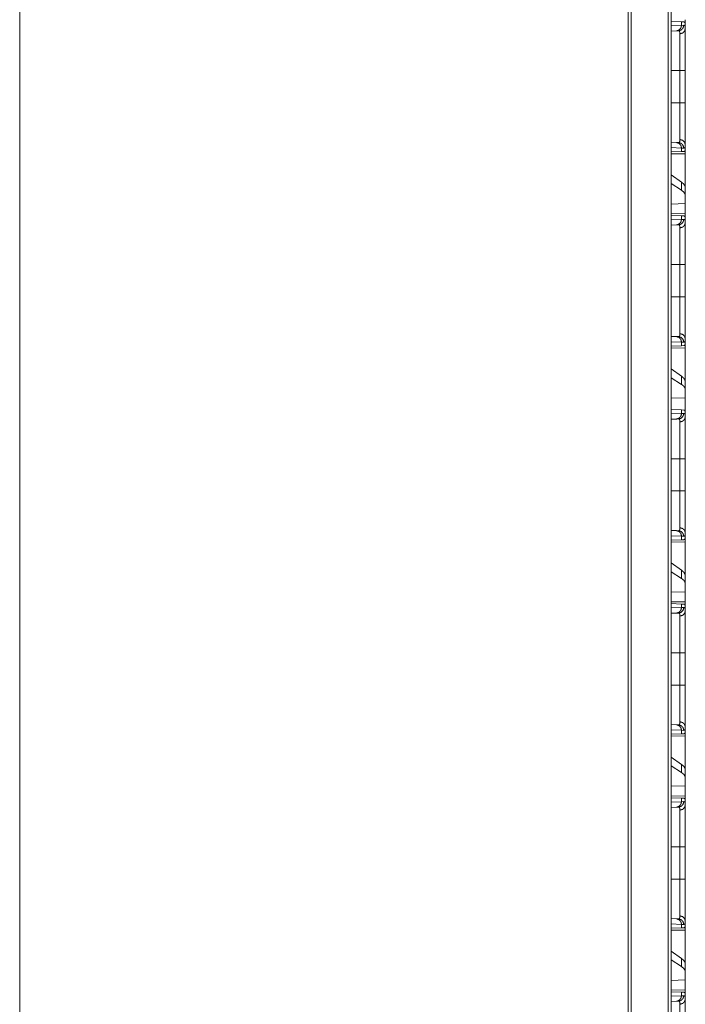
# Model space of a CAD drawing. Units: inches. Extents: x 24 to 147, y 6 to 125.
# Drawn here: x 66 to 72, y 65 to 74 of the extents above; entities that cross this region are included whole.
import ezdxf

# ---------------------------------------------------------------- set-up
doc = ezdxf.new("R2010")
doc.units = ezdxf.units.IN
doc.header["$MEASUREMENT"] = 0
doc.layers.add('Trimetric', color=7, linetype='Continuous', true_color=0xffffff)

msp = doc.modelspace()

# ---------------------------------------------------------------- linework, layer by layer
at = {"layer": 'Trimetric', "color": 18, "linetype": 'Continuous', "lineweight": 18}
for p, q in [((71.2224, 9.8817), (71.2224, 97.8465)), ((71.2481, 97.8508), (71.2481, 9.8774)), ((71.5828, 9.8175), (71.5828, 97.9106)), ((71.6104, 97.9149), (71.6104, 9.8133)), ((65.7366, 10.8487), (65.7366, 89.5471)), ((71.6104, 74.0107), (71.7029, 74.0074)), ((71.6104, 73.9718), (71.7029, 73.975)), ((71.7029, 74.0074), (71.7029, 73.975)), ((71.7029, 74.0074), (71.723, 74.0067)), ((71.7029, 73.975), (71.7233, 73.9757)), ((71.7369, 73.997), (71.734, 73.9971)), ((71.7369, 73.945), (71.7369, 73.997)), ((71.6563, 73.925), (71.6104, 73.9234)), ((71.6757, 73.9257), (71.6563, 73.925)), ((71.6104, 73.5672), (71.6887, 73.5672)), ((71.6887, 73.2768), (71.6887, 73.5672)), ((71.7369, 73.5672), (71.7369, 73.2768)), ((71.6104, 73.2768), (71.6887, 73.2768)), ((71.6104, 72.9206), (71.6563, 72.919)), ((71.6563, 72.919), (71.6757, 72.9183)), ((71.7369, 72.847), (71.7369, 72.899)), ((71.7029, 72.869), (71.6104, 72.8723)), ((71.7029, 72.8366), (71.6104, 72.8334)), ((71.6104, 72.8157), (71.7369, 72.8179)), ((71.7029, 72.869), (71.7029, 72.8366)), ((71.7233, 72.8683), (71.7029, 72.869)), ((71.723, 72.8373), (71.7029, 72.8366)), ((71.7369, 72.847), (71.734, 72.8469)), ((71.7369, 72.8179), (71.7369, 72.5128)), ((71.7029, 72.5613), (71.6104, 72.6277)), ((71.7029, 72.4878), (71.6104, 72.5476)), ((71.7029, 72.5613), (71.7029, 72.4878)), ((71.7369, 72.4416), (71.7369, 72.5128)), ((71.7369, 72.3677), (71.6104, 72.364)), ((71.7369, 72.3677), (71.7369, 72.4416)), ((71.7369, 72.3677), (71.7369, 72.2761)), ((71.7369, 72.2761), (71.6104, 72.2783)), ((71.6104, 72.2607), (71.7029, 72.2574)), ((71.6104, 72.2218), (71.7029, 72.225)), ((71.7029, 72.2574), (71.7029, 72.225)), ((71.7029, 72.2574), (71.723, 72.2567)), ((71.7029, 72.225), (71.7233, 72.2257)), ((71.7369, 72.247), (71.734, 72.2471)), ((71.7369, 72.195), (71.7369, 72.247)), ((71.6563, 72.175), (71.6104, 72.1734)), ((71.6757, 72.1757), (71.6563, 72.175)), ((71.6104, 71.8172), (71.6887, 71.8172)), ((71.6887, 71.5268), (71.6887, 71.8172)), ((71.7369, 71.8172), (71.7369, 71.5268)), ((71.6104, 71.5268), (71.6887, 71.5268)), ((71.6104, 71.1706), (71.6563, 71.169)), ((71.7029, 71.119), (71.6104, 71.1223)), ((71.6563, 71.169), (71.6757, 71.1683)), ((71.7029, 71.119), (71.7029, 71.0866)), ((71.7233, 71.1183), (71.7029, 71.119)), ((71.7369, 71.097), (71.7369, 71.149)), ((71.7029, 71.0866), (71.6104, 71.0834)), ((71.6104, 71.0657), (71.7369, 71.0679)), ((71.723, 71.0873), (71.7029, 71.0866)), ((71.7369, 71.097), (71.734, 71.0969)), ((71.7369, 71.0679), (71.7369, 70.7628)), ((71.7029, 70.8113), (71.6104, 70.8777)), ((71.7029, 70.7378), (71.6104, 70.7976)), ((71.7029, 70.8113), (71.7029, 70.7378)), ((71.7369, 70.6916), (71.7369, 70.7628)), ((71.7369, 70.6177), (71.7369, 70.6916)), ((71.7369, 70.6177), (71.6104, 70.614)), ((71.7369, 70.6177), (71.7369, 70.4741)), ((71.6104, 70.5107), (71.7029, 70.5074)), ((71.7029, 70.5074), (71.7029, 70.475)), ((71.7029, 70.5074), (71.723, 70.5067)), ((71.6104, 70.4718), (71.7029, 70.475)), ((71.6563, 70.425), (71.6104, 70.4234)), ((71.6757, 70.4257), (71.6563, 70.425)), ((71.7029, 70.475), (71.7233, 70.4757)), ((71.7369, 70.445), (71.7369, 70.4741)), ((71.7369, 70.0672), (71.7369, 70.1445)), ((71.6104, 70.0672), (71.6887, 70.0672)), ((71.6887, 69.7768), (71.6887, 70.0672)), ((71.7369, 70.0672), (71.7369, 69.7768)), ((71.6104, 69.7768), (71.6887, 69.7768)), ((71.6104, 69.4206), (71.6563, 69.419)), ((71.7029, 69.369), (71.6104, 69.3723)), ((71.6563, 69.419), (71.6757, 69.4183)), ((71.7029, 69.369), (71.7029, 69.3366)), ((71.7233, 69.3683), (71.7029, 69.369)), ((71.7369, 69.347), (71.734, 69.3469)), ((71.7369, 69.347), (71.7369, 69.399)), ((71.7029, 69.3366), (71.6104, 69.3334)), ((71.6104, 69.3157), (71.7369, 69.3179)), ((71.723, 69.3373), (71.7029, 69.3366)), ((71.7369, 69.3179), (71.7369, 69.0128)), ((71.7029, 69.0613), (71.6104, 69.1277)), ((71.7029, 68.9878), (71.6104, 69.0476)), ((71.7029, 69.0613), (71.7029, 68.9878)), ((71.7369, 68.9416), (71.7369, 69.0128)), ((71.7369, 68.8677), (71.7369, 68.9416)), ((71.7369, 68.8677), (71.6104, 68.864)), ((71.7369, 68.8677), (71.7369, 68.7761)), ((71.7369, 68.7761), (71.6104, 68.7783)), ((71.6104, 68.7607), (71.7029, 68.7574)), ((71.6104, 68.7218), (71.7029, 68.725)), ((71.7029, 68.7574), (71.7029, 68.725)), ((71.7029, 68.7574), (71.723, 68.7567)), ((71.7029, 68.725), (71.7233, 68.7257)), ((71.7369, 68.747), (71.734, 68.7471)), ((71.7369, 68.695), (71.7369, 68.747)), ((71.6563, 68.675), (71.6104, 68.6734)), ((71.6757, 68.6757), (71.6563, 68.675)), ((71.6104, 68.3172), (71.6887, 68.3172)), ((71.6887, 68.0268), (71.6887, 68.3172)), ((71.7369, 68.3172), (71.7369, 68.0268)), ((71.6104, 68.0268), (71.6887, 68.0268)), ((71.6104, 67.6706), (71.6563, 67.669)), ((71.6563, 67.669), (71.6757, 67.6683)), ((71.7029, 67.619), (71.6104, 67.6223)), ((71.7029, 67.5866), (71.6104, 67.5834)), ((71.6104, 67.5657), (71.7369, 67.5679)), ((71.7029, 67.619), (71.7029, 67.5866)), ((71.7233, 67.6183), (71.7029, 67.619)), ((71.723, 67.5873), (71.7029, 67.5866)), ((71.7369, 67.597), (71.734, 67.5969)), ((71.7369, 67.597), (71.7369, 67.649)), ((71.7369, 67.5679), (71.7369, 67.2628)), ((71.7029, 67.3113), (71.6104, 67.3777)), ((71.7029, 67.2378), (71.6104, 67.2976)), ((71.7029, 67.3113), (71.7029, 67.2378)), ((71.7369, 67.1916), (71.7369, 67.2628)), ((71.7369, 67.1177), (71.7369, 67.1916)), ((71.7369, 67.1177), (71.6104, 67.114)), ((71.7369, 67.1177), (71.7369, 67.0261)), ((71.7369, 67.0261), (71.6104, 67.0283)), ((71.6104, 67.0107), (71.7029, 67.0074)), ((71.6104, 66.9718), (71.7029, 66.975)), ((71.7029, 67.0074), (71.7029, 66.975)), ((71.7029, 67.0074), (71.723, 67.0067)), ((71.7029, 66.975), (71.7233, 66.9757)), ((71.7369, 66.997), (71.734, 66.9971)), ((71.7369, 66.945), (71.7369, 66.997)), ((71.6563, 66.925), (71.6104, 66.9234)), ((71.6757, 66.9257), (71.6563, 66.925)), ((71.6104, 66.5672), (71.6887, 66.5672)), ((71.6887, 66.2768), (71.6887, 66.5672)), ((71.7369, 66.5672), (71.7369, 66.2768)), ((71.6104, 66.2768), (71.6887, 66.2768)), ((71.6104, 65.9206), (71.6563, 65.919)), ((71.6563, 65.919), (71.6757, 65.9183)), ((71.7369, 65.847), (71.7369, 65.899)), ((71.7029, 65.869), (71.6104, 65.8723)), ((71.7029, 65.8366), (71.6104, 65.8334)), ((71.6104, 65.8157), (71.7369, 65.8179)), ((71.7029, 65.869), (71.7029, 65.8366)), ((71.7233, 65.8683), (71.7029, 65.869)), ((71.723, 65.8373), (71.7029, 65.8366)), ((71.7369, 65.847), (71.734, 65.8469)), ((71.7369, 65.8179), (71.7369, 65.5128)), ((71.7029, 65.5613), (71.6104, 65.6277)), ((71.7029, 65.4878), (71.6104, 65.5476)), ((71.7029, 65.5613), (71.7029, 65.4878)), ((71.7369, 65.4416), (71.7369, 65.5128)), ((71.7369, 65.3677), (71.7369, 65.4416)), ((71.7369, 65.3677), (71.6104, 65.364)), ((71.7369, 65.3677), (71.7369, 65.2761)), ((71.7369, 65.2761), (71.6104, 65.2783)), ((71.6104, 65.2607), (71.7029, 65.2574)), ((71.7029, 65.2574), (71.7029, 65.225)), ((71.7029, 65.2574), (71.723, 65.2567)), ((71.6104, 65.2218), (71.7029, 65.225)), ((71.6563, 65.175), (71.6104, 65.1734)), ((71.6757, 65.1757), (71.6563, 65.175)), ((71.7029, 65.225), (71.7233, 65.2257)), ((71.7369, 65.247), (71.734, 65.2471)), ((71.7369, 65.195), (71.7369, 65.247))]:
    msp.add_line(p, q, dxfattribs=at)
for points, knots in [([(71.7029, 73.975), (71.6967, 73.9505), (71.6798, 73.9323), (71.6563, 73.925)], [0, 0, 0.338235, 0.671566, 1, 1]), ([(71.7233, 73.9757), (71.717, 73.9512), (71.6997, 73.9329), (71.6757, 73.9257)], [0, 0, 0.335337, 0.6686, 1, 1]), ([(71.723, 74.0067), (71.7265, 74.006), (71.7296, 74.0042), (71.7321, 74.0012), (71.734, 73.9971)], [0, 0, 0.232635, 0.45922, 0.707604, 1, 1]), ([(71.7233, 73.9757), (71.7266, 73.9753), (71.7294, 73.9739), (71.7317, 73.9716), (71.7336, 73.9683), (71.7351, 73.964), (71.7361, 73.9587), (71.7363, 73.9572), (71.7365, 73.9556), (71.7366, 73.954), (71.7368, 73.9523), (71.7369, 73.9488), (71.7369, 73.945)], [0, 0, 0.088499, 0.172386, 0.261424, 0.364279, 0.486727, 0.632354, 0.672778, 0.714707, 0.758294, 0.803413, 0.898418, 1, 1]), ([(71.6887, 73.8989), (71.6886, 73.9022), (71.6885, 73.9053), (71.6884, 73.9067), (71.6883, 73.9081), (71.6881, 73.9095), (71.6879, 73.9108), (71.6869, 73.9155), (71.6855, 73.9192), (71.6837, 73.9222), (71.6815, 73.9242), (71.6802, 73.9249), (71.6788, 73.9254), (71.6781, 73.9255), (71.6773, 73.9256), (71.6769, 73.9257), (71.6765, 73.9257), (71.6763, 73.9257), (71.6761, 73.9257), (71.6759, 73.9257), (71.6758, 73.9257), (71.6758, 73.9257), (71.6758, 73.9257), (71.6757, 73.9257)], [0, 0, 0.099346, 0.19233, 0.236634, 0.279266, 0.320403, 0.360087, 0.503178, 0.624068, 0.726836, 0.817769, 0.861607, 0.9057, 0.928331, 0.951423, 0.963196, 0.975334, 0.981399, 0.987461, 0.993718, 0.996847, 0.997629, 0.998436, 1, 1]), ([(71.7369, 73.945), (71.7305, 73.9224), (71.713, 73.9056), (71.6887, 73.8989)], [0, 0, 0.322036, 0.655374, 1, 1]), ([(71.6887, 73.5672), (71.6887, 73.5805), (71.6887, 73.5872), (71.6887, 73.5938), (71.6887, 73.6201), (71.6887, 73.6714), (71.6887, 73.6964), (71.6887, 73.7026), (71.6887, 73.7087), (71.6887, 73.7208), (71.6887, 73.7442), (71.6887, 73.7665), (71.6887, 73.7879), (71.6887, 73.7982), (71.6887, 73.8032), (71.6887, 73.8082), (71.6887, 73.8446), (71.6887, 73.8749), (71.6887, 73.8783), (71.6887, 73.8799), (71.6887, 73.8847), (71.6887, 73.8935), (71.6887, 73.8989)], [0, 0, 0.040166, 0.060229, 0.080214, 0.159387, 0.314003, 0.389427, 0.408096, 0.426589, 0.463024, 0.53354, 0.601013, 0.665404, 0.696441, 0.711675, 0.726673, 0.836353, 0.927855, 0.938004, 0.942971, 0.9574, 0.983961, 1, 1]), ([(71.7369, 73.945), (71.7369, 73.9324), (71.7369, 73.9253), (71.7369, 73.9216), (71.7369, 73.9177), (71.7369, 73.9013), (71.7369, 73.8924), (71.7369, 73.8734), (71.7369, 73.8526), (71.7369, 73.8388), (71.7369, 73.833), (71.7369, 73.8243), (71.7369, 73.8184), (71.7369, 73.794), (71.7369, 73.7685), (71.7369, 73.7418), (71.7369, 73.728), (71.7369, 73.721), (71.7369, 73.7139), (71.7369, 73.6854), (71.7369, 73.6565), (71.7369, 73.6272), (71.7369, 73.6123), (71.7369, 73.5824), (71.7369, 73.5672)], [0, 0, 0.033465, 0.052213, 0.062088, 0.072254, 0.1158, 0.139305, 0.189674, 0.244593, 0.281281, 0.296428, 0.319519, 0.335166, 0.399683, 0.467285, 0.537937, 0.574417, 0.592959, 0.611639, 0.687098, 0.763661, 0.841326, 0.880581, 0.959918, 1, 1]), ([(71.7369, 73.5672), (71.7305, 73.5672), (71.6887, 73.5672)], [0, 0, 0.132758, 1, 1]), ([(71.6887, 72.9452), (71.6887, 72.9505), (71.6887, 72.9533), (71.6887, 72.9548), (71.6887, 72.9624), (71.6887, 72.9833), (71.6887, 73.0078), (71.6887, 73.0191), (71.6887, 73.0214), (71.6887, 73.0261), (71.6887, 73.0358), (71.6887, 73.0559), (71.6887, 73.0664), (71.6887, 73.0883), (71.6887, 73.1054), (71.6887, 73.1142), (71.6887, 73.1172), (71.6887, 73.1232), (71.6887, 73.1475), (71.6887, 73.1978), (71.6887, 73.2238), (71.6887, 73.2303), (71.6887, 73.2336), (71.6887, 73.2436), (71.6887, 73.2568), (71.6887, 73.2668), (71.6887, 73.2701), (71.6887, 73.2735), (71.6887, 73.2768)], [0, 0, 0.016039, 0.024578, 0.028956, 0.052043, 0.115098, 0.188893, 0.222855, 0.229883, 0.244096, 0.273209, 0.334007, 0.365673, 0.431575, 0.483264, 0.509825, 0.518797, 0.536858, 0.610181, 0.761794, 0.840083, 0.859911, 0.869864, 0.899821, 0.93983, 0.969886, 0.979917, 0.989949, 1, 1]), ([(71.7369, 73.2768), (71.7305, 73.2768), (71.6887, 73.2768)], [0, 0, 0.132758, 1, 1]), ([(71.7369, 73.2768), (71.7369, 73.2465), (71.7369, 73.2313), (71.7369, 73.2238), (71.7369, 73.2163), (71.7369, 73.1867), (71.7369, 73.1577), (71.7369, 73.1293), (71.7369, 73.1016), (71.7369, 73.0948), (71.7369, 73.0914), (71.7369, 73.0813), (71.7369, 73.0747), (71.7369, 73.0492), (71.7369, 73.0249), (71.7369, 73.0019), (71.7369, 72.9909), (71.7369, 72.9855), (71.7369, 72.9803), (71.7369, 72.9603), (71.7369, 72.9422), (71.7369, 72.9339), (71.7369, 72.9185), (71.7369, 72.905), (71.7369, 72.899)], [0, 0, 0.080302, 0.120315, 0.14027, 0.160139, 0.238528, 0.315245, 0.390326, 0.463718, 0.481811, 0.490772, 0.517361, 0.534818, 0.602488, 0.66673, 0.727577, 0.756682, 0.770916, 0.784891, 0.837621, 0.885492, 0.907601, 0.948235, 0.983991, 1, 1]), ([(71.6563, 72.919), (71.6798, 72.9118), (71.6967, 72.8935), (71.7029, 72.869)], [0, 0, 0.328389, 0.6617, 1, 1]), ([(71.6757, 72.9183), (71.6758, 72.9183), (71.6758, 72.9183), (71.6759, 72.9183), (71.6759, 72.9183), (71.676, 72.9183), (71.6763, 72.9183), (71.6765, 72.9183), (71.6769, 72.9183), (71.6773, 72.9184), (71.6781, 72.9185), (71.6788, 72.9186), (71.6796, 72.9189), (71.6802, 72.9191), (71.6809, 72.9195), (71.6815, 72.9198), (71.6838, 72.9219), (71.6856, 72.9248), (71.687, 72.9286), (71.6879, 72.9333), (71.6885, 72.9388), (71.6887, 72.9452)], [0, 0, 0.000782, 0.002346, 0.004693, 0.006257, 0.009391, 0.018581, 0.024645, 0.036781, 0.048553, 0.071863, 0.094682, 0.116949, 0.139242, 0.161277, 0.183475, 0.275347, 0.378664, 0.499588, 0.642007, 0.808116, 1, 1]), ([(71.6757, 72.9183), (71.6997, 72.9111), (71.717, 72.8928), (71.7233, 72.8683)], [0, 0, 0.331427, 0.664718, 1, 1]), ([(71.7369, 72.899), (71.7305, 72.9216), (71.713, 72.9384), (71.6887, 72.9452)], [0, 0, 0.322036, 0.655374, 1, 1]), ([(71.7369, 72.899), (71.7368, 72.8917), (71.7361, 72.8854), (71.7351, 72.8801), (71.7337, 72.8758), (71.7318, 72.8725), (71.7294, 72.8701), (71.7287, 72.8697), (71.7281, 72.8693), (71.7273, 72.869), (71.7266, 72.8687), (71.725, 72.8684), (71.7233, 72.8683)], [0, 0, 0.195906, 0.365573, 0.510485, 0.63296, 0.736179, 0.826022, 0.84738, 0.868526, 0.889691, 0.910943, 0.954464, 1, 1]), ([(71.734, 72.8469), (71.7321, 72.8428), (71.7296, 72.8398), (71.7265, 72.838), (71.723, 72.8373)], [0, 0, 0.292107, 0.540564, 0.767216, 1, 1]), ([(71.7369, 72.5128), (71.7331, 72.5289), (71.7218, 72.5451), (71.7029, 72.5613)], [0, 0, 0.269625, 0.593294, 1, 1]), ([(71.7369, 72.4416), (71.7331, 72.4574), (71.7218, 72.4729), (71.7029, 72.4878)], [0, 0, 0.273274, 0.595549, 1, 1]), ([(71.7029, 72.225), (71.6967, 72.2005), (71.6798, 72.1823), (71.6563, 72.175)], [0, 0, 0.338235, 0.671566, 1, 1]), ([(71.7233, 72.2257), (71.717, 72.2012), (71.6997, 72.1829), (71.6757, 72.1757)], [0, 0, 0.335337, 0.6686, 1, 1]), ([(71.7369, 72.195), (71.7305, 72.1724), (71.713, 72.1556), (71.6887, 72.1489)], [0, 0, 0.322036, 0.655374, 1, 1]), ([(71.723, 72.2567), (71.7265, 72.256), (71.7296, 72.2542), (71.7321, 72.2512), (71.734, 72.2471)], [0, 0, 0.232635, 0.45922, 0.707604, 1, 1]), ([(71.7233, 72.2257), (71.7266, 72.2253), (71.7294, 72.2239), (71.7317, 72.2216), (71.7336, 72.2183), (71.7351, 72.214), (71.7361, 72.2087), (71.7363, 72.2072), (71.7365, 72.2056), (71.7366, 72.204), (71.7368, 72.2023), (71.7369, 72.1988), (71.7369, 72.195)], [0, 0, 0.088499, 0.172386, 0.261424, 0.364279, 0.486727, 0.632354, 0.672778, 0.714707, 0.758294, 0.803413, 0.898418, 1, 1]), ([(71.7369, 72.195), (71.7369, 72.1824), (71.7369, 72.1753), (71.7369, 72.1716), (71.7369, 72.1677), (71.7369, 72.1513), (71.7369, 72.1424), (71.7369, 72.1234), (71.7369, 72.1026), (71.7369, 72.0888), (71.7369, 72.083), (71.7369, 72.0743), (71.7369, 72.0684), (71.7369, 72.044), (71.7369, 72.0185), (71.7369, 71.9918), (71.7369, 71.978), (71.7369, 71.971), (71.7369, 71.9639), (71.7369, 71.9354), (71.7369, 71.9065), (71.7369, 71.8772), (71.7369, 71.8623), (71.7369, 71.8324), (71.7369, 71.8172)], [0, 0, 0.033465, 0.052213, 0.062088, 0.072254, 0.1158, 0.139305, 0.189674, 0.244593, 0.281281, 0.296428, 0.319519, 0.335166, 0.399683, 0.467285, 0.537937, 0.574417, 0.592959, 0.611639, 0.687098, 0.763661, 0.841326, 0.880581, 0.959918, 1, 1]), ([(71.6887, 72.1489), (71.6886, 72.1522), (71.6885, 72.1553), (71.6884, 72.1567), (71.6883, 72.1581), (71.6881, 72.1595), (71.6879, 72.1608), (71.6869, 72.1655), (71.6855, 72.1692), (71.6837, 72.1722), (71.6815, 72.1742), (71.6802, 72.1749), (71.6788, 72.1754), (71.6781, 72.1755), (71.6773, 72.1756), (71.6769, 72.1757), (71.6765, 72.1757), (71.6763, 72.1757), (71.6761, 72.1757), (71.6759, 72.1757), (71.6758, 72.1757), (71.6758, 72.1757), (71.6758, 72.1757), (71.6757, 72.1757)], [0, 0, 0.099346, 0.19233, 0.236634, 0.279266, 0.320403, 0.360087, 0.503178, 0.624068, 0.726836, 0.817769, 0.861607, 0.9057, 0.928331, 0.951423, 0.963196, 0.975334, 0.981399, 0.987461, 0.993718, 0.996847, 0.997629, 0.998436, 1, 1]), ([(71.6887, 71.8172), (71.6887, 71.8305), (71.6887, 71.8372), (71.6887, 71.8438), (71.6887, 71.8701), (71.6887, 71.9214), (71.6887, 71.9464), (71.6887, 71.9526), (71.6887, 71.9587), (71.6887, 71.9708), (71.6887, 71.9942), (71.6887, 72.0165), (71.6887, 72.0379), (71.6887, 72.0482), (71.6887, 72.0532), (71.6887, 72.0582), (71.6887, 72.0946), (71.6887, 72.1249), (71.6887, 72.1283), (71.6887, 72.1299), (71.6887, 72.1347), (71.6887, 72.1435), (71.6887, 72.1489)], [0, 0, 0.040166, 0.060229, 0.080214, 0.159387, 0.314003, 0.389427, 0.408096, 0.426589, 0.463024, 0.53354, 0.601013, 0.665404, 0.696441, 0.711675, 0.726673, 0.836353, 0.927855, 0.938004, 0.942971, 0.9574, 0.983961, 1, 1]), ([(71.6887, 71.8172), (71.7305, 71.8172), (71.7369, 71.8172)], [0, 0, 0.867242, 1, 1]), ([(71.6887, 71.1952), (71.6887, 71.2005), (71.6887, 71.2033), (71.6887, 71.2048), (71.6887, 71.2124), (71.6887, 71.2333), (71.6887, 71.2578), (71.6887, 71.2691), (71.6887, 71.2714), (71.6887, 71.2761), (71.6887, 71.2858), (71.6887, 71.3059), (71.6887, 71.3164), (71.6887, 71.3383), (71.6887, 71.3554), (71.6887, 71.3642), (71.6887, 71.3672), (71.6887, 71.3732), (71.6887, 71.3975), (71.6887, 71.4478), (71.6887, 71.4738), (71.6887, 71.4803), (71.6887, 71.4836), (71.6887, 71.4936), (71.6887, 71.5068), (71.6887, 71.5168), (71.6887, 71.5201), (71.6887, 71.5235), (71.6887, 71.5268)], [0, 0, 0.016039, 0.024578, 0.028956, 0.052043, 0.115098, 0.188893, 0.222855, 0.229883, 0.244096, 0.273209, 0.334007, 0.365673, 0.431575, 0.483264, 0.509825, 0.518797, 0.536858, 0.610181, 0.761794, 0.840083, 0.859911, 0.869864, 0.899821, 0.93983, 0.969886, 0.979917, 0.989949, 1, 1]), ([(71.6887, 71.5268), (71.7305, 71.5268), (71.7369, 71.5268)], [0, 0, 0.867242, 1, 1]), ([(71.7369, 71.5268), (71.7369, 71.4965), (71.7369, 71.4813), (71.7369, 71.4738), (71.7369, 71.4663), (71.7369, 71.4367), (71.7369, 71.4077), (71.7369, 71.3793), (71.7369, 71.3516), (71.7369, 71.3448), (71.7369, 71.3414), (71.7369, 71.3313), (71.7369, 71.3247), (71.7369, 71.2992), (71.7369, 71.2749), (71.7369, 71.2519), (71.7369, 71.2409), (71.7369, 71.2355), (71.7369, 71.2303), (71.7369, 71.2103), (71.7369, 71.1922), (71.7369, 71.1839), (71.7369, 71.1685), (71.7369, 71.155), (71.7369, 71.149)], [0, 0, 0.080302, 0.120315, 0.14027, 0.160139, 0.238528, 0.315245, 0.390326, 0.463718, 0.481811, 0.490772, 0.517361, 0.534818, 0.602488, 0.66673, 0.727577, 0.756682, 0.770916, 0.784891, 0.837621, 0.885492, 0.907601, 0.948235, 0.983991, 1, 1]), ([(71.6563, 71.169), (71.6798, 71.1618), (71.6967, 71.1435), (71.7029, 71.119)], [0, 0, 0.328389, 0.6617, 1, 1]), ([(71.6757, 71.1683), (71.6758, 71.1683), (71.6758, 71.1683), (71.6759, 71.1683), (71.6759, 71.1683), (71.676, 71.1683), (71.6763, 71.1683), (71.6765, 71.1683), (71.6769, 71.1683), (71.6773, 71.1684), (71.6781, 71.1685), (71.6788, 71.1686), (71.6796, 71.1689), (71.6802, 71.1691), (71.6809, 71.1695), (71.6815, 71.1698), (71.6838, 71.1719), (71.6856, 71.1748), (71.687, 71.1786), (71.6879, 71.1833), (71.6885, 71.1888), (71.6887, 71.1952)], [0, 0, 0.000782, 0.002346, 0.004693, 0.006257, 0.009391, 0.018581, 0.024645, 0.036781, 0.048553, 0.071863, 0.094682, 0.116949, 0.139242, 0.161277, 0.183475, 0.275347, 0.378664, 0.499588, 0.642007, 0.808116, 1, 1]), ([(71.6757, 71.1683), (71.6997, 71.1611), (71.717, 71.1428), (71.7233, 71.1183)], [0, 0, 0.331427, 0.664718, 1, 1]), ([(71.7369, 71.149), (71.7305, 71.1716), (71.713, 71.1884), (71.6887, 71.1952)], [0, 0, 0.322036, 0.655374, 1, 1]), ([(71.7369, 71.149), (71.7368, 71.1417), (71.7361, 71.1354), (71.7351, 71.1301), (71.7337, 71.1258), (71.7318, 71.1225), (71.7294, 71.1201), (71.7287, 71.1197), (71.7281, 71.1193), (71.7273, 71.119), (71.7266, 71.1187), (71.725, 71.1184), (71.7233, 71.1183)], [0, 0, 0.195906, 0.365573, 0.510485, 0.63296, 0.736179, 0.826022, 0.84738, 0.868526, 0.889691, 0.910943, 0.954464, 1, 1]), ([(71.734, 71.0969), (71.7321, 71.0928), (71.7296, 71.0898), (71.7265, 71.088), (71.723, 71.0873)], [0, 0, 0.292107, 0.540564, 0.767216, 1, 1]), ([(71.7369, 70.7628), (71.7331, 70.7789), (71.7218, 70.7951), (71.7029, 70.8113)], [0, 0, 0.269625, 0.593294, 1, 1]), ([(71.7369, 70.6916), (71.7331, 70.7074), (71.7218, 70.7229), (71.7029, 70.7378)], [0, 0, 0.273274, 0.595549, 1, 1]), ([(71.723, 70.5067), (71.7247, 70.5065), (71.7263, 70.5061), (71.7271, 70.5058), (71.7278, 70.5054), (71.7286, 70.505), (71.7292, 70.5045), (71.7316, 70.5018), (71.7336, 70.4982), (71.7351, 70.4937), (71.7361, 70.4881), (71.7367, 70.4816), (71.7369, 70.4741)], [0, 0, 0.045007, 0.088221, 0.109553, 0.130909, 0.152271, 0.173976, 0.265433, 0.370542, 0.493776, 0.63871, 0.806922, 1, 1]), ([(71.7029, 70.475), (71.6967, 70.4505), (71.6798, 70.4323), (71.6563, 70.425)], [0, 0, 0.338235, 0.671566, 1, 1]), ([(71.7233, 70.4757), (71.717, 70.4512), (71.6997, 70.4329), (71.6757, 70.4257)], [0, 0, 0.335337, 0.6686, 1, 1]), ([(71.6887, 70.3989), (71.6886, 70.4022), (71.6885, 70.4053), (71.6884, 70.4067), (71.6883, 70.4081), (71.6881, 70.4095), (71.6879, 70.4108), (71.6869, 70.4155), (71.6855, 70.4192), (71.6837, 70.4222), (71.6815, 70.4242), (71.6802, 70.4249), (71.6788, 70.4254), (71.6781, 70.4255), (71.6773, 70.4256), (71.6769, 70.4257), (71.6765, 70.4257), (71.6763, 70.4257), (71.6761, 70.4257), (71.6759, 70.4257), (71.6758, 70.4257), (71.6758, 70.4257), (71.6758, 70.4257), (71.6757, 70.4257)], [0, 0, 0.099346, 0.19233, 0.236634, 0.279266, 0.320403, 0.360087, 0.503178, 0.624068, 0.726836, 0.817769, 0.861607, 0.9057, 0.928331, 0.951423, 0.963196, 0.975334, 0.981399, 0.987461, 0.993718, 0.996847, 0.997629, 0.998436, 1, 1]), ([(71.7369, 70.445), (71.7305, 70.4224), (71.713, 70.4056), (71.6887, 70.3989)], [0, 0, 0.322036, 0.655374, 1, 1]), ([(71.7233, 70.4757), (71.7266, 70.4753), (71.7294, 70.4739), (71.7317, 70.4716), (71.7336, 70.4683), (71.7351, 70.464), (71.7361, 70.4587), (71.7363, 70.4572), (71.7365, 70.4556), (71.7366, 70.454), (71.7368, 70.4523), (71.7369, 70.4488), (71.7369, 70.445)], [0, 0, 0.088499, 0.172386, 0.261424, 0.364279, 0.486727, 0.632354, 0.672778, 0.714707, 0.758294, 0.803413, 0.898418, 1, 1]), ([(71.7369, 70.445), (71.7369, 70.4324), (71.7369, 70.4253), (71.7369, 70.4216), (71.7369, 70.4177), (71.7369, 70.4013), (71.7369, 70.3924), (71.7369, 70.3734), (71.7369, 70.3526), (71.7369, 70.3388), (71.7369, 70.333), (71.7369, 70.3243), (71.7369, 70.3184), (71.7369, 70.294), (71.7369, 70.2685), (71.7369, 70.2418), (71.7369, 70.228), (71.7369, 70.221), (71.7369, 70.2139), (71.7369, 70.1854), (71.7369, 70.1565), (71.7369, 70.1272), (71.7369, 70.1123), (71.7369, 70.0824), (71.7369, 70.0672)], [0, 0, 0.033465, 0.052213, 0.062088, 0.072254, 0.1158, 0.139305, 0.189674, 0.244593, 0.281281, 0.296428, 0.319519, 0.335166, 0.399683, 0.467285, 0.537937, 0.574417, 0.592959, 0.611639, 0.687098, 0.763661, 0.841326, 0.880581, 0.959918, 1, 1]), ([(71.6887, 70.0672), (71.6887, 70.0805), (71.6887, 70.0872), (71.6887, 70.0938), (71.6887, 70.1201), (71.6887, 70.1714), (71.6887, 70.1964), (71.6887, 70.2026), (71.6887, 70.2087), (71.6887, 70.2208), (71.6887, 70.2442), (71.6887, 70.2665), (71.6887, 70.2879), (71.6887, 70.2982), (71.6887, 70.3032), (71.6887, 70.3082), (71.6887, 70.3446), (71.6887, 70.3749), (71.6887, 70.3783), (71.6887, 70.3799), (71.6887, 70.3847), (71.6887, 70.3935), (71.6887, 70.3989)], [0, 0, 0.040166, 0.060229, 0.080214, 0.159387, 0.314003, 0.389427, 0.408096, 0.426589, 0.463024, 0.53354, 0.601013, 0.665404, 0.696441, 0.711675, 0.726673, 0.836353, 0.927855, 0.938004, 0.942971, 0.9574, 0.983961, 1, 1]), ([(71.7369, 70.0672), (71.7305, 70.0672), (71.6887, 70.0672)], [0, 0, 0.132758, 1, 1]), ([(71.6887, 69.4452), (71.6887, 69.4505), (71.6887, 69.4533), (71.6887, 69.4548), (71.6887, 69.4624), (71.6887, 69.4833), (71.6887, 69.5078), (71.6887, 69.5191), (71.6887, 69.5214), (71.6887, 69.5261), (71.6887, 69.5358), (71.6887, 69.5559), (71.6887, 69.5664), (71.6887, 69.5883), (71.6887, 69.6054), (71.6887, 69.6142), (71.6887, 69.6172), (71.6887, 69.6232), (71.6887, 69.6475), (71.6887, 69.6978), (71.6887, 69.7238), (71.6887, 69.7303), (71.6887, 69.7336), (71.6887, 69.7436), (71.6887, 69.7568), (71.6887, 69.7668), (71.6887, 69.7701), (71.6887, 69.7735), (71.6887, 69.7768)], [0, 0, 0.016039, 0.024578, 0.028956, 0.052043, 0.115098, 0.188893, 0.222855, 0.229883, 0.244096, 0.273209, 0.334007, 0.365673, 0.431575, 0.483264, 0.509825, 0.518797, 0.536858, 0.610181, 0.761794, 0.840083, 0.859911, 0.869864, 0.899821, 0.93983, 0.969886, 0.979917, 0.989949, 1, 1]), ([(71.7369, 69.7768), (71.7305, 69.7768), (71.6887, 69.7768)], [0, 0, 0.132758, 1, 1]), ([(71.7369, 69.7768), (71.7369, 69.7465), (71.7369, 69.7313), (71.7369, 69.7238), (71.7369, 69.7163), (71.7369, 69.6867), (71.7369, 69.6577), (71.7369, 69.6293), (71.7369, 69.6016), (71.7369, 69.5948), (71.7369, 69.5914), (71.7369, 69.5813), (71.7369, 69.5747), (71.7369, 69.5492), (71.7369, 69.5249), (71.7369, 69.5019), (71.7369, 69.4909), (71.7369, 69.4855), (71.7369, 69.4803), (71.7369, 69.4603), (71.7369, 69.4422), (71.7369, 69.4339), (71.7369, 69.4185), (71.7369, 69.405), (71.7369, 69.399)], [0, 0, 0.080302, 0.120315, 0.14027, 0.160139, 0.238528, 0.315245, 0.390326, 0.463718, 0.481811, 0.490772, 0.517361, 0.534818, 0.602488, 0.66673, 0.727577, 0.756682, 0.770916, 0.784891, 0.837621, 0.885492, 0.907601, 0.948235, 0.983991, 1, 1]), ([(71.6757, 69.4183), (71.6758, 69.4183), (71.6758, 69.4183), (71.6759, 69.4183), (71.6759, 69.4183), (71.676, 69.4183), (71.6763, 69.4183), (71.6765, 69.4183), (71.6769, 69.4183), (71.6773, 69.4184), (71.6781, 69.4185), (71.6788, 69.4186), (71.6796, 69.4189), (71.6802, 69.4191), (71.6809, 69.4195), (71.6815, 69.4198), (71.6838, 69.4219), (71.6856, 69.4248), (71.687, 69.4286), (71.6879, 69.4333), (71.6885, 69.4388), (71.6887, 69.4452)], [0, 0, 0.000782, 0.002346, 0.004693, 0.006257, 0.009391, 0.018581, 0.024645, 0.036781, 0.048553, 0.071863, 0.094682, 0.116949, 0.139242, 0.161277, 0.183475, 0.275347, 0.378664, 0.499588, 0.642007, 0.808116, 1, 1]), ([(71.7369, 69.399), (71.7305, 69.4216), (71.713, 69.4384), (71.6887, 69.4452)], [0, 0, 0.322036, 0.655374, 1, 1]), ([(71.6563, 69.419), (71.6798, 69.4118), (71.6967, 69.3935), (71.7029, 69.369)], [0, 0, 0.328389, 0.6617, 1, 1]), ([(71.6757, 69.4183), (71.6997, 69.4111), (71.717, 69.3928), (71.7233, 69.3683)], [0, 0, 0.331427, 0.664718, 1, 1]), ([(71.734, 69.3469), (71.7321, 69.3428), (71.7296, 69.3398), (71.7265, 69.338), (71.723, 69.3373)], [0, 0, 0.292107, 0.540564, 0.767216, 1, 1]), ([(71.7369, 69.399), (71.7368, 69.3917), (71.7361, 69.3854), (71.7351, 69.3801), (71.7337, 69.3758), (71.7318, 69.3725), (71.7294, 69.3701), (71.7287, 69.3697), (71.7281, 69.3693), (71.7273, 69.369), (71.7266, 69.3687), (71.725, 69.3684), (71.7233, 69.3683)], [0, 0, 0.195906, 0.365573, 0.510485, 0.63296, 0.736179, 0.826022, 0.84738, 0.868526, 0.889691, 0.910943, 0.954464, 1, 1]), ([(71.7369, 69.0128), (71.7331, 69.0289), (71.7218, 69.0451), (71.7029, 69.0613)], [0, 0, 0.269625, 0.593294, 1, 1]), ([(71.7369, 68.9416), (71.7331, 68.9574), (71.7218, 68.9729), (71.7029, 68.9878)], [0, 0, 0.273274, 0.595549, 1, 1]), ([(71.7029, 68.725), (71.6967, 68.7005), (71.6798, 68.6823), (71.6563, 68.675)], [0, 0, 0.338235, 0.671566, 1, 1]), ([(71.7233, 68.7257), (71.717, 68.7012), (71.6997, 68.6829), (71.6757, 68.6757)], [0, 0, 0.335337, 0.6686, 1, 1]), ([(71.723, 68.7567), (71.7265, 68.756), (71.7296, 68.7542), (71.7321, 68.7512), (71.734, 68.7471)], [0, 0, 0.232635, 0.45922, 0.707604, 1, 1]), ([(71.7233, 68.7257), (71.7266, 68.7253), (71.7294, 68.7239), (71.7317, 68.7216), (71.7336, 68.7183), (71.7351, 68.714), (71.7361, 68.7087), (71.7363, 68.7072), (71.7365, 68.7056), (71.7366, 68.704), (71.7368, 68.7023), (71.7369, 68.6988), (71.7369, 68.695)], [0, 0, 0.088499, 0.172386, 0.261424, 0.364279, 0.486727, 0.632354, 0.672778, 0.714707, 0.758294, 0.803413, 0.898418, 1, 1]), ([(71.6887, 68.6489), (71.6886, 68.6522), (71.6885, 68.6553), (71.6884, 68.6567), (71.6883, 68.6581), (71.6881, 68.6595), (71.6879, 68.6608), (71.6869, 68.6655), (71.6855, 68.6692), (71.6837, 68.6722), (71.6815, 68.6742), (71.6802, 68.6749), (71.6788, 68.6754), (71.6781, 68.6755), (71.6773, 68.6756), (71.6769, 68.6757), (71.6765, 68.6757), (71.6763, 68.6757), (71.6761, 68.6757), (71.6759, 68.6757), (71.6758, 68.6757), (71.6758, 68.6757), (71.6758, 68.6757), (71.6757, 68.6757)], [0, 0, 0.099346, 0.19233, 0.236634, 0.279266, 0.320403, 0.360087, 0.503178, 0.624068, 0.726836, 0.817769, 0.861607, 0.9057, 0.928331, 0.951423, 0.963196, 0.975334, 0.981399, 0.987461, 0.993718, 0.996847, 0.997629, 0.998436, 1, 1]), ([(71.7369, 68.695), (71.7305, 68.6724), (71.713, 68.6556), (71.6887, 68.6489)], [0, 0, 0.322036, 0.655374, 1, 1]), ([(71.6887, 68.3172), (71.6887, 68.3305), (71.6887, 68.3372), (71.6887, 68.3438), (71.6887, 68.3701), (71.6887, 68.4214), (71.6887, 68.4464), (71.6887, 68.4526), (71.6887, 68.4587), (71.6887, 68.4708), (71.6887, 68.4942), (71.6887, 68.5165), (71.6887, 68.5379), (71.6887, 68.5482), (71.6887, 68.5532), (71.6887, 68.5582), (71.6887, 68.5946), (71.6887, 68.6249), (71.6887, 68.6283), (71.6887, 68.6299), (71.6887, 68.6347), (71.6887, 68.6435), (71.6887, 68.6489)], [0, 0, 0.040166, 0.060229, 0.080214, 0.159387, 0.314003, 0.389427, 0.408096, 0.426589, 0.463024, 0.53354, 0.601013, 0.665404, 0.696441, 0.711675, 0.726673, 0.836353, 0.927855, 0.938004, 0.942971, 0.9574, 0.983961, 1, 1]), ([(71.7369, 68.695), (71.7369, 68.6824), (71.7369, 68.6753), (71.7369, 68.6716), (71.7369, 68.6677), (71.7369, 68.6513), (71.7369, 68.6424), (71.7369, 68.6234), (71.7369, 68.6026), (71.7369, 68.5888), (71.7369, 68.583), (71.7369, 68.5743), (71.7369, 68.5684), (71.7369, 68.544), (71.7369, 68.5185), (71.7369, 68.4918), (71.7369, 68.478), (71.7369, 68.471), (71.7369, 68.4639), (71.7369, 68.4354), (71.7369, 68.4065), (71.7369, 68.3772), (71.7369, 68.3623), (71.7369, 68.3324), (71.7369, 68.3172)], [0, 0, 0.033465, 0.052213, 0.062088, 0.072254, 0.1158, 0.139305, 0.189674, 0.244593, 0.281281, 0.296428, 0.319519, 0.335166, 0.399683, 0.467285, 0.537937, 0.574417, 0.592959, 0.611639, 0.687098, 0.763661, 0.841326, 0.880581, 0.959918, 1, 1]), ([(71.6887, 68.3172), (71.7305, 68.3172), (71.7369, 68.3172)], [0, 0, 0.867242, 1, 1]), ([(71.6887, 67.6952), (71.6887, 67.7005), (71.6887, 67.7033), (71.6887, 67.7048), (71.6887, 67.7124), (71.6887, 67.7333), (71.6887, 67.7578), (71.6887, 67.7691), (71.6887, 67.7714), (71.6887, 67.7761), (71.6887, 67.7858), (71.6887, 67.8059), (71.6887, 67.8164), (71.6887, 67.8383), (71.6887, 67.8554), (71.6887, 67.8642), (71.6887, 67.8672), (71.6887, 67.8732), (71.6887, 67.8975), (71.6887, 67.9478), (71.6887, 67.9738), (71.6887, 67.9803), (71.6887, 67.9836), (71.6887, 67.9936), (71.6887, 68.0068), (71.6887, 68.0168), (71.6887, 68.0201), (71.6887, 68.0235), (71.6887, 68.0268)], [0, 0, 0.016039, 0.024578, 0.028956, 0.052043, 0.115098, 0.188893, 0.222855, 0.229883, 0.244096, 0.273209, 0.334007, 0.365673, 0.431575, 0.483264, 0.509825, 0.518797, 0.536858, 0.610181, 0.761794, 0.840083, 0.859911, 0.869864, 0.899821, 0.93983, 0.969886, 0.979917, 0.989949, 1, 1]), ([(71.6887, 68.0268), (71.7305, 68.0268), (71.7369, 68.0268)], [0, 0, 0.867242, 1, 1]), ([(71.7369, 68.0268), (71.7369, 67.9965), (71.7369, 67.9813), (71.7369, 67.9738), (71.7369, 67.9663), (71.7369, 67.9367), (71.7369, 67.9077), (71.7369, 67.8793), (71.7369, 67.8516), (71.7369, 67.8448), (71.7369, 67.8414), (71.7369, 67.8313), (71.7369, 67.8247), (71.7369, 67.7992), (71.7369, 67.7749), (71.7369, 67.7519), (71.7369, 67.7409), (71.7369, 67.7355), (71.7369, 67.7303), (71.7369, 67.7103), (71.7369, 67.6922), (71.7369, 67.6839), (71.7369, 67.6685), (71.7369, 67.655), (71.7369, 67.649)], [0, 0, 0.080302, 0.120315, 0.14027, 0.160139, 0.238528, 0.315245, 0.390326, 0.463718, 0.481811, 0.490772, 0.517361, 0.534818, 0.602488, 0.66673, 0.727577, 0.756682, 0.770916, 0.784891, 0.837621, 0.885492, 0.907601, 0.948235, 0.983991, 1, 1]), ([(71.6563, 67.669), (71.6798, 67.6618), (71.6967, 67.6435), (71.7029, 67.619)], [0, 0, 0.328389, 0.6617, 1, 1]), ([(71.6757, 67.6683), (71.6758, 67.6683), (71.6758, 67.6683), (71.6759, 67.6683), (71.6759, 67.6683), (71.676, 67.6683), (71.6763, 67.6683), (71.6765, 67.6683), (71.6769, 67.6683), (71.6773, 67.6684), (71.6781, 67.6685), (71.6788, 67.6686), (71.6796, 67.6689), (71.6802, 67.6691), (71.6809, 67.6695), (71.6815, 67.6698), (71.6838, 67.6719), (71.6856, 67.6748), (71.687, 67.6786), (71.6879, 67.6833), (71.6885, 67.6888), (71.6887, 67.6952)], [0, 0, 0.000782, 0.002346, 0.004693, 0.006257, 0.009391, 0.018581, 0.024645, 0.036781, 0.048553, 0.071863, 0.094682, 0.116949, 0.139242, 0.161277, 0.183475, 0.275347, 0.378664, 0.499588, 0.642007, 0.808116, 1, 1]), ([(71.6757, 67.6683), (71.6997, 67.6611), (71.717, 67.6428), (71.7233, 67.6183)], [0, 0, 0.331427, 0.664718, 1, 1]), ([(71.7369, 67.649), (71.7305, 67.6716), (71.713, 67.6884), (71.6887, 67.6952)], [0, 0, 0.322036, 0.655374, 1, 1]), ([(71.734, 67.5969), (71.7321, 67.5928), (71.7296, 67.5898), (71.7265, 67.588), (71.723, 67.5873)], [0, 0, 0.292107, 0.540564, 0.767216, 1, 1]), ([(71.7369, 67.649), (71.7368, 67.6417), (71.7361, 67.6354), (71.7351, 67.6301), (71.7337, 67.6258), (71.7318, 67.6225), (71.7294, 67.6201), (71.7287, 67.6197), (71.7281, 67.6193), (71.7273, 67.619), (71.7266, 67.6187), (71.725, 67.6184), (71.7233, 67.6183)], [0, 0, 0.195906, 0.365573, 0.510485, 0.63296, 0.736179, 0.826022, 0.84738, 0.868526, 0.889691, 0.910943, 0.954464, 1, 1]), ([(71.7369, 67.2628), (71.7331, 67.2789), (71.7218, 67.2951), (71.7029, 67.3113)], [0, 0, 0.269625, 0.593294, 1, 1]), ([(71.7369, 67.1916), (71.7331, 67.2074), (71.7218, 67.2229), (71.7029, 67.2378)], [0, 0, 0.273274, 0.595549, 1, 1]), ([(71.7029, 66.975), (71.6967, 66.9505), (71.6798, 66.9323), (71.6563, 66.925)], [0, 0, 0.338235, 0.671566, 1, 1]), ([(71.7233, 66.9757), (71.717, 66.9512), (71.6997, 66.9329), (71.6757, 66.9257)], [0, 0, 0.335337, 0.6686, 1, 1]), ([(71.6887, 66.8989), (71.713, 66.9056), (71.7305, 66.9224), (71.7369, 66.945)], [0, 0, 0.344626, 0.677964, 1, 1]), ([(71.723, 67.0067), (71.7265, 67.006), (71.7296, 67.0042), (71.7321, 67.0012), (71.734, 66.9971)], [0, 0, 0.232635, 0.45922, 0.707604, 1, 1]), ([(71.7233, 66.9757), (71.7266, 66.9753), (71.7294, 66.9739), (71.7317, 66.9716), (71.7336, 66.9683), (71.7351, 66.964), (71.7361, 66.9587), (71.7363, 66.9572), (71.7365, 66.9556), (71.7366, 66.954), (71.7368, 66.9523), (71.7369, 66.9488), (71.7369, 66.945)], [0, 0, 0.088499, 0.172386, 0.261424, 0.364279, 0.486727, 0.632354, 0.672778, 0.714707, 0.758294, 0.803413, 0.898418, 1, 1]), ([(71.7369, 66.945), (71.7369, 66.9324), (71.7369, 66.9253), (71.7369, 66.9216), (71.7369, 66.9177), (71.7369, 66.9013), (71.7369, 66.8924), (71.7369, 66.8734), (71.7369, 66.8526), (71.7369, 66.8388), (71.7369, 66.833), (71.7369, 66.8243), (71.7369, 66.8184), (71.7369, 66.794), (71.7369, 66.7685), (71.7369, 66.7418), (71.7369, 66.728), (71.7369, 66.721), (71.7369, 66.7139), (71.7369, 66.6854), (71.7369, 66.6565), (71.7369, 66.6272), (71.7369, 66.6123), (71.7369, 66.5824), (71.7369, 66.5672)], [0, 0, 0.033465, 0.052213, 0.062088, 0.072254, 0.1158, 0.139305, 0.189674, 0.244593, 0.281281, 0.296428, 0.319519, 0.335166, 0.399683, 0.467285, 0.537937, 0.574417, 0.592959, 0.611639, 0.687098, 0.763661, 0.841326, 0.880581, 0.959918, 1, 1]), ([(71.6887, 66.8989), (71.6886, 66.9022), (71.6885, 66.9053), (71.6884, 66.9067), (71.6883, 66.9081), (71.6881, 66.9095), (71.6879, 66.9108), (71.6869, 66.9155), (71.6855, 66.9192), (71.6837, 66.9222), (71.6815, 66.9242), (71.6802, 66.9249), (71.6788, 66.9254), (71.6781, 66.9255), (71.6773, 66.9256), (71.6769, 66.9257), (71.6765, 66.9257), (71.6763, 66.9257), (71.6761, 66.9257), (71.6759, 66.9257), (71.6758, 66.9257), (71.6758, 66.9257), (71.6758, 66.9257), (71.6757, 66.9257)], [0, 0, 0.099346, 0.19233, 0.236634, 0.279266, 0.320403, 0.360087, 0.503178, 0.624068, 0.726836, 0.817769, 0.861607, 0.9057, 0.928331, 0.951423, 0.963196, 0.975334, 0.981399, 0.987461, 0.993718, 0.996847, 0.997629, 0.998436, 1, 1]), ([(71.6887, 66.5672), (71.6887, 66.5805), (71.6887, 66.5872), (71.6887, 66.5938), (71.6887, 66.6201), (71.6887, 66.6714), (71.6887, 66.6964), (71.6887, 66.7026), (71.6887, 66.7087), (71.6887, 66.7208), (71.6887, 66.7442), (71.6887, 66.7665), (71.6887, 66.7879), (71.6887, 66.7982), (71.6887, 66.8032), (71.6887, 66.8082), (71.6887, 66.8446), (71.6887, 66.8749), (71.6887, 66.8783), (71.6887, 66.8799), (71.6887, 66.8847), (71.6887, 66.8935), (71.6887, 66.8989)], [0, 0, 0.040166, 0.060229, 0.080214, 0.159387, 0.314003, 0.389427, 0.408096, 0.426589, 0.463024, 0.53354, 0.601013, 0.665404, 0.696441, 0.711675, 0.726673, 0.836353, 0.927855, 0.938004, 0.942971, 0.9574, 0.983961, 1, 1]), ([(71.6887, 66.5672), (71.7305, 66.5672), (71.7369, 66.5672)], [0, 0, 0.867242, 1, 1]), ([(71.6887, 65.9452), (71.6887, 65.9505), (71.6887, 65.9533), (71.6887, 65.9548), (71.6887, 65.9624), (71.6887, 65.9833), (71.6887, 66.0078), (71.6887, 66.0191), (71.6887, 66.0214), (71.6887, 66.0261), (71.6887, 66.0358), (71.6887, 66.0559), (71.6887, 66.0664), (71.6887, 66.0883), (71.6887, 66.1054), (71.6887, 66.1142), (71.6887, 66.1172), (71.6887, 66.1232), (71.6887, 66.1475), (71.6887, 66.1978), (71.6887, 66.2238), (71.6887, 66.2303), (71.6887, 66.2336), (71.6887, 66.2436), (71.6887, 66.2568), (71.6887, 66.2668), (71.6887, 66.2701), (71.6887, 66.2735), (71.6887, 66.2768)], [0, 0, 0.016039, 0.024578, 0.028956, 0.052043, 0.115098, 0.188893, 0.222855, 0.229883, 0.244096, 0.273209, 0.334007, 0.365673, 0.431575, 0.483264, 0.509825, 0.518797, 0.536858, 0.610181, 0.761794, 0.840083, 0.859911, 0.869864, 0.899821, 0.93983, 0.969886, 0.979917, 0.989949, 1, 1]), ([(71.6887, 66.2768), (71.7305, 66.2768), (71.7369, 66.2768)], [0, 0, 0.867242, 1, 1]), ([(71.7369, 66.2768), (71.7369, 66.2465), (71.7369, 66.2313), (71.7369, 66.2238), (71.7369, 66.2163), (71.7369, 66.1867), (71.7369, 66.1577), (71.7369, 66.1293), (71.7369, 66.1016), (71.7369, 66.0948), (71.7369, 66.0914), (71.7369, 66.0813), (71.7369, 66.0747), (71.7369, 66.0492), (71.7369, 66.0249), (71.7369, 66.0019), (71.7369, 65.9909), (71.7369, 65.9855), (71.7369, 65.9803), (71.7369, 65.9603), (71.7369, 65.9422), (71.7369, 65.9339), (71.7369, 65.9185), (71.7369, 65.905), (71.7369, 65.899)], [0, 0, 0.080302, 0.120315, 0.14027, 0.160139, 0.238528, 0.315245, 0.390326, 0.463718, 0.481811, 0.490772, 0.517361, 0.534818, 0.602488, 0.66673, 0.727577, 0.756682, 0.770916, 0.784891, 0.837621, 0.885492, 0.907601, 0.948235, 0.983991, 1, 1]), ([(71.6563, 65.919), (71.6798, 65.9118), (71.6967, 65.8935), (71.7029, 65.869)], [0, 0, 0.328389, 0.6617, 1, 1]), ([(71.6757, 65.9183), (71.6758, 65.9183), (71.6758, 65.9183), (71.6759, 65.9183), (71.6759, 65.9183), (71.676, 65.9183), (71.6763, 65.9183), (71.6765, 65.9183), (71.6769, 65.9183), (71.6773, 65.9184), (71.6781, 65.9185), (71.6788, 65.9186), (71.6796, 65.9189), (71.6802, 65.9191), (71.6809, 65.9195), (71.6815, 65.9198), (71.6838, 65.9219), (71.6856, 65.9248), (71.687, 65.9286), (71.6879, 65.9333), (71.6885, 65.9388), (71.6887, 65.9452)], [0, 0, 0.000782, 0.002346, 0.004693, 0.006257, 0.009391, 0.018581, 0.024645, 0.036781, 0.048553, 0.071863, 0.094682, 0.116949, 0.139242, 0.161277, 0.183475, 0.275347, 0.378664, 0.499588, 0.642007, 0.808116, 1, 1]), ([(71.7233, 65.8683), (71.717, 65.8928), (71.6997, 65.9111), (71.6757, 65.9183)], [0, 0, 0.335282, 0.668573, 1, 1]), ([(71.6887, 65.9452), (71.713, 65.9384), (71.7305, 65.9216), (71.7369, 65.899)], [0, 0, 0.344626, 0.677964, 1, 1]), ([(71.7369, 65.899), (71.7368, 65.8917), (71.7361, 65.8854), (71.7351, 65.8801), (71.7337, 65.8758), (71.7318, 65.8725), (71.7294, 65.8701), (71.7287, 65.8697), (71.7281, 65.8693), (71.7273, 65.869), (71.7266, 65.8687), (71.725, 65.8684), (71.7233, 65.8683)], [0, 0, 0.195906, 0.365573, 0.510485, 0.63296, 0.736179, 0.826022, 0.84738, 0.868526, 0.889691, 0.910943, 0.954464, 1, 1]), ([(71.734, 65.8469), (71.7321, 65.8428), (71.7296, 65.8398), (71.7265, 65.838), (71.723, 65.8373)], [0, 0, 0.292107, 0.540564, 0.767216, 1, 1]), ([(71.7369, 65.5128), (71.7331, 65.5289), (71.7218, 65.5451), (71.7029, 65.5613)], [0, 0, 0.269625, 0.593294, 1, 1]), ([(71.7369, 65.4416), (71.7331, 65.4574), (71.7218, 65.4729), (71.7029, 65.4878)], [0, 0, 0.273274, 0.595549, 1, 1]), ([(71.723, 65.2567), (71.7265, 65.256), (71.7296, 65.2542), (71.7321, 65.2512), (71.734, 65.2471)], [0, 0, 0.232635, 0.45922, 0.707604, 1, 1]), ([(71.7029, 65.225), (71.6967, 65.2005), (71.6798, 65.1823), (71.6563, 65.175)], [0, 0, 0.338235, 0.671566, 1, 1]), ([(71.6757, 65.1757), (71.6997, 65.1829), (71.717, 65.2012), (71.7233, 65.2257)], [0, 0, 0.3314, 0.664663, 1, 1]), ([(71.6887, 65.1489), (71.6886, 65.1522), (71.6885, 65.1553), (71.6884, 65.1567), (71.6883, 65.1581), (71.6881, 65.1595), (71.6879, 65.1608), (71.6869, 65.1655), (71.6855, 65.1692), (71.6837, 65.1722), (71.6815, 65.1742), (71.6802, 65.1749), (71.6788, 65.1754), (71.6781, 65.1755), (71.6773, 65.1756), (71.6769, 65.1757), (71.6765, 65.1757), (71.6763, 65.1757), (71.6761, 65.1757), (71.6759, 65.1757), (71.6758, 65.1757), (71.6758, 65.1757), (71.6758, 65.1757), (71.6757, 65.1757)], [0, 0, 0.099346, 0.19233, 0.236634, 0.279266, 0.320403, 0.360087, 0.503178, 0.624068, 0.726836, 0.817769, 0.861607, 0.9057, 0.928331, 0.951423, 0.963196, 0.975334, 0.981399, 0.987461, 0.993718, 0.996847, 0.997629, 0.998436, 1, 1]), ([(71.6887, 65.1489), (71.713, 65.1556), (71.7305, 65.1724), (71.7369, 65.195)], [0, 0, 0.344626, 0.677964, 1, 1]), ([(71.7233, 65.2257), (71.7266, 65.2253), (71.7294, 65.2239), (71.7317, 65.2216), (71.7336, 65.2183), (71.7351, 65.214), (71.7361, 65.2087), (71.7363, 65.2072), (71.7365, 65.2056), (71.7366, 65.204), (71.7368, 65.2023), (71.7369, 65.1988), (71.7369, 65.195)], [0, 0, 0.088499, 0.172386, 0.261424, 0.364279, 0.486727, 0.632354, 0.672778, 0.714707, 0.758294, 0.803413, 0.898418, 1, 1]), ([(71.7369, 65.195), (71.7369, 65.1824), (71.7369, 65.1753), (71.7369, 65.1716), (71.7369, 65.1677), (71.7369, 65.1513), (71.7369, 65.1424), (71.7369, 65.1234), (71.7369, 65.1026), (71.7369, 65.0888), (71.7369, 65.083), (71.7369, 65.0743), (71.7369, 65.0684), (71.7369, 65.044), (71.7369, 65.0185), (71.7369, 64.9918), (71.7369, 64.978), (71.7369, 64.971), (71.7369, 64.9639), (71.7369, 64.9354), (71.7369, 64.9065), (71.7369, 64.8772), (71.7369, 64.8623), (71.7369, 64.8324), (71.7369, 64.8172)], [0, 0, 0.033465, 0.052213, 0.062088, 0.072254, 0.1158, 0.139305, 0.189674, 0.244593, 0.281281, 0.296428, 0.319519, 0.335166, 0.399683, 0.467285, 0.537937, 0.574417, 0.592959, 0.611639, 0.687098, 0.763661, 0.841326, 0.880581, 0.959918, 1, 1]), ([(71.6887, 64.8172), (71.6887, 64.8305), (71.6887, 64.8372), (71.6887, 64.8438), (71.6887, 64.8701), (71.6887, 64.9214), (71.6887, 64.9464), (71.6887, 64.9526), (71.6887, 64.9587), (71.6887, 64.9708), (71.6887, 64.9942), (71.6887, 65.0165), (71.6887, 65.0379), (71.6887, 65.0482), (71.6887, 65.0532), (71.6887, 65.0582), (71.6887, 65.0946), (71.6887, 65.1249), (71.6887, 65.1283), (71.6887, 65.1299), (71.6887, 65.1347), (71.6887, 65.1435), (71.6887, 65.1489)], [0, 0, 0.040166, 0.060229, 0.080214, 0.159387, 0.314003, 0.389427, 0.408096, 0.426589, 0.463024, 0.53354, 0.601013, 0.665404, 0.696441, 0.711675, 0.726673, 0.836353, 0.927855, 0.938004, 0.942971, 0.9574, 0.983961, 1, 1])]:
    msp.add_open_spline(points, degree=1, knots=knots, dxfattribs=at)
for points in [[(71.7369, 74.0261), (71.7369, 73.997)], [(71.7369, 72.847), (71.7369, 72.8179)], [(71.7369, 72.2761), (71.7369, 72.247)], [(71.7369, 71.097), (71.7369, 71.0679)], [(71.7369, 69.347), (71.7369, 69.3179)], [(71.7369, 68.7761), (71.7369, 68.747)], [(71.7369, 67.597), (71.7369, 67.5679)], [(71.7369, 67.0261), (71.7369, 66.997)], [(71.7369, 65.847), (71.7369, 65.8179)], [(71.7369, 65.2761), (71.7369, 65.247)]]:
    msp.add_open_spline(points, degree=1, dxfattribs=at)

doc.saveas('drawing.dxf')
